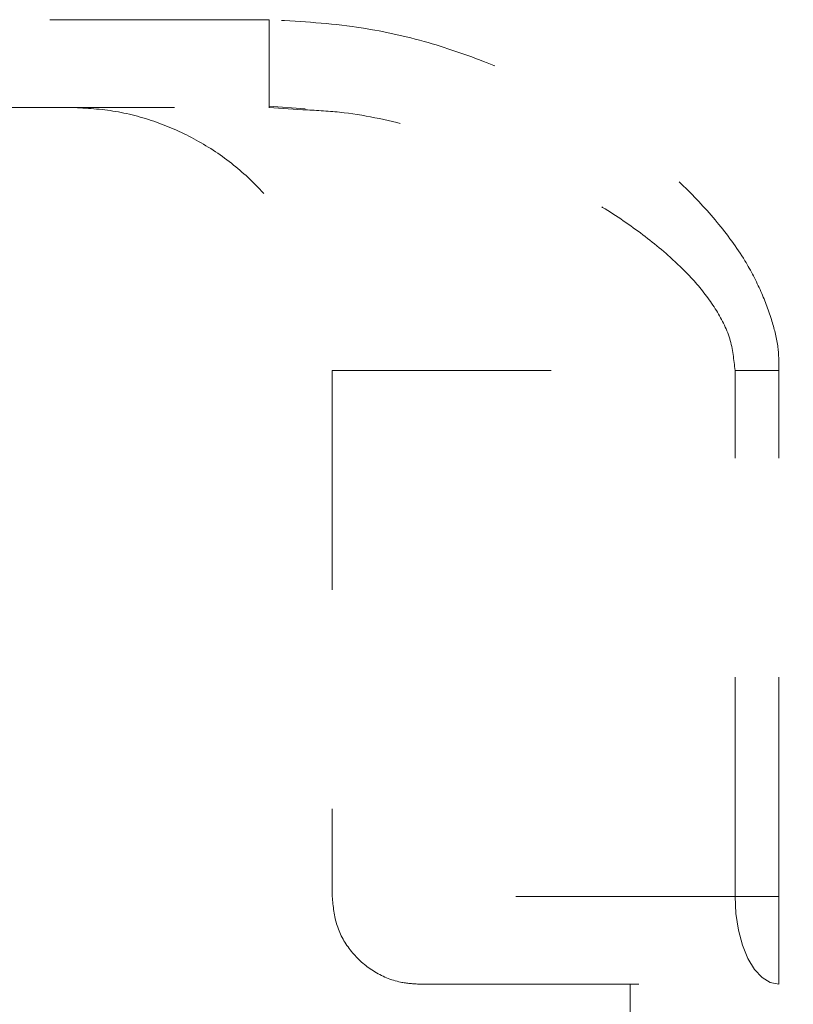
# Model space of a CAD drawing. Units: millimetres. Extents: x 0 to 250, y -250 to 0.
# Drawn here: x 175 to 179, y -158 to -153 of the extents above; entities that cross this region are included whole.
import ezdxf

# ---------------------------------------------------------------- set-up
doc = ezdxf.new("R2010")
doc.units = ezdxf.units.MM
doc.header["$MEASUREMENT"] = 0
for name, pattern in [('AI-Linetype-2947', [2.116667, 1.058333, -1.058333]), ('AI-Linetype-3324', [2.116667, 1.058333, -1.058333]), ('AI-Linetype-3326', [2.116667, 1.058333, -1.058333]), ('AI-Linetype-3327', [2.116667, 1.058333, -1.058333]), ('AI-Linetype-3328', [2.116667, 1.058333, -1.058333]), ('AI-Linetype-3329', [2.116667, 1.058333, -1.058333]), ('AI-Linetype-3357', [2.116667, 1.058333, -1.058333]), ('AI-Linetype-3358', [2.116667, 1.058333, -1.058333]), ('AI-Linetype-3359', [2.116667, 1.058333, -1.058333]), ('AI-Linetype-3372', [2.116667, 1.058333, -1.058333]), ('AI-Linetype-3373', [2.116667, 1.058333, -1.058333]), ('AI-Linetype-3378', [2.116667, 1.058333, -1.058333]), ('AI-Linetype-3379', [2.116667, 1.058333, -1.058333]), ('AI-Linetype-3382', [2.116667, 1.058333, -1.058333]), ('AI-Linetype-3383', [2.116667, 1.058333, -1.058333]), ('AI-Linetype-3603', [2.116667, 1.058333, -1.058333]), ('AI-Linetype-3604', [2.116667, 1.058333, -1.058333]), ('AI-Linetype-3609', [2.116667, 1.058333, -1.058333]), ('AI-Linetype-3617', [2.116667, 1.058333, -1.058333]), ('AI-Linetype-3620', [2.116667, 1.058333, -1.058333]), ('AI-Linetype-3621', [2.116667, 1.058333, -1.058333]), ('AI-Linetype-4513', [2.116667, 1.058333, -1.058333]), ('AI-Linetype-4515', [2.116667, 1.058333, -1.058333]), ('AI-Linetype-872', [3.527778, 1.763889, -1.763889])]:
    doc.linetypes.add(name, pattern=pattern)
doc.layers.add('Layer 1', color=7, linetype='Continuous')

msp = doc.modelspace()

# ---------------------------------------------------------------- linework, layer by layer
at = {"layer": 'Layer 1', "color": 7, "linetype": 'AI-Linetype-3329', "lineweight": 15}
msp.add_lwpolyline([(176.4774, -153.3864), (174.9628, -153.3864)], dxfattribs=at)
at = {"layer": 'Layer 1', "color": 7, "linetype": 'AI-Linetype-3609', "lineweight": 15}
msp.add_lwpolyline([(174.9628, -153.8096), (176.4773, -153.8096)], dxfattribs=at)
at = {"layer": 'Layer 1', "color": 7, "linetype": 'AI-Linetype-2947', "lineweight": 15}
msp.add_lwpolyline([(176.4773, -153.8043), (176.6523, -153.8162)], dxfattribs=at)
at = {"layer": 'Layer 1', "color": 7, "linetype": 'AI-Linetype-3357', "lineweight": 15}
msp.add_lwpolyline([(176.6406, -153.8208), (176.4773, -153.8096)], dxfattribs=at)
at = {"layer": 'Layer 1', "color": 7, "linetype": 'AI-Linetype-3373', "lineweight": 15}
msp.add_lwpolyline([(176.4774, -153.7962), (176.4774, -153.8096)], dxfattribs=at)
at = {"layer": 'Layer 1', "color": 7, "linetype": 'AI-Linetype-3358', "lineweight": 15}
msp.add_lwpolyline([(176.7826, -155.0793), (178.7282, -155.0793)], dxfattribs=at)
at = {"layer": 'Layer 1', "color": 7, "linetype": 'AI-Linetype-3383', "lineweight": 15}
msp.add_lwpolyline([(176.7826, -155.0793), (176.7826, -157.6186)], dxfattribs=at)
at = {"layer": 'Layer 1', "color": 7, "linetype": 'AI-Linetype-3379', "lineweight": 15}
msp.add_lwpolyline([(178.7282, -157.6186), (178.7282, -155.0793)], dxfattribs=at)
at = {"layer": 'Layer 1', "color": 7, "linetype": 'AI-Linetype-3327', "lineweight": 15}
msp.add_lwpolyline([(178.94, -157.6186), (178.94, -155.0793)], dxfattribs=at)
at = {"layer": 'Layer 1', "color": 7, "linetype": 'AI-Linetype-3382', "lineweight": 15}
msp.add_lwpolyline([(178.7282, -157.6186), (176.7826, -157.6186)], dxfattribs=at)
at = {"layer": 'Layer 1', "color": 7, "linetype": 'AI-Linetype-3378', "lineweight": 15}
msp.add_lwpolyline([(178.94, -157.6186), (178.7282, -157.6186)], dxfattribs=at)
at = {"layer": 'Layer 1', "color": 7, "linetype": 'AI-Linetype-3603', "lineweight": 15}
msp.add_lwpolyline([(178.7282, -157.6186), (178.7323, -157.7011), (178.7443, -157.7805), (178.7639, -157.8537), (178.7902, -157.9178), (178.8223, -157.9705), (178.8589, -158.0096), (178.8986, -158.0336), (178.94, -158.0418)], dxfattribs=at)
at = {"layer": 'Layer 1', "color": 7, "linetype": 'AI-Linetype-3326', "lineweight": 15}
msp.add_lwpolyline([(182.4123, -157.6186), (178.94, -157.6186)], dxfattribs=at)
at = {"layer": 'Layer 1', "color": 7, "linetype": 'AI-Linetype-3604', "lineweight": 15}
msp.add_lwpolyline([(178.94, -158.0418), (178.94, -157.6186)], dxfattribs=at)
at = {"layer": 'Layer 1', "color": 7, "linetype": 'AI-Linetype-3324', "lineweight": 15}
msp.add_lwpolyline([(177.629, -158.0418), (178.1473, -158.0418)], dxfattribs=at)
at = {"layer": 'Layer 1', "color": 7, "linetype": 'AI-Linetype-872', "lineweight": 18}
msp.add_lwpolyline([(178.2218, -158.0418), (178.2218, -169.7309)], dxfattribs=at)
at = {"layer": 'Layer 1', "color": 7, "linetype": 'AI-Linetype-3617', "lineweight": 15}
msp.add_lwpolyline([(180.17, -158.0418), (178.94, -158.0418)], dxfattribs=at)
at = {"layer": 'Layer 1', "color": 7, "linetype": 'AI-Linetype-3328', "lineweight": 15}
msp.add_open_spline([(178.94, -155.0793), (178.9399, -155.0421), (178.9398, -155.0049), (178.9355, -154.9682), (178.9304, -154.9254), (178.9195, -154.8833), (178.9066, -154.8419), (178.8915, -154.7932), (178.8739, -154.7454), (178.8534, -154.6988), (178.8309, -154.6477), (178.8052, -154.5979), (178.7761, -154.5501), (178.7364, -154.4848), (178.6905, -154.4234), (178.6416, -154.3645), (178.5909, -154.3033), (178.537, -154.245), (178.4798, -154.1899), (178.4193, -154.1316), (178.3551, -154.0771), (178.2885, -154.0259), (178.2063, -153.9628), (178.1204, -153.9047), (178.0327, -153.8495), (177.9504, -153.7975), (177.8664, -153.748), (177.7796, -153.7042), (177.699, -153.6636), (177.616, -153.6278), (177.5318, -153.5948), (177.4315, -153.5556), (177.3297, -153.5204), (177.226, -153.4915), (177.1121, -153.4596), (176.9959, -153.4355), (176.8788, -153.4195), (176.7458, -153.4014), (176.6116, -153.3939), (176.4774, -153.3864)], degree=3, knots=[0, 0, 0, 0, 1, 1, 1, 2, 2, 2, 3, 3, 3, 4, 4, 4, 5, 5, 5, 6, 6, 6, 7, 7, 7, 8, 8, 8, 9, 9, 9, 10, 10, 10, 11, 11, 11, 12, 12, 12, 13, 13, 13, 13], dxfattribs=at)
at = {"layer": 'Layer 1', "color": 7, "linetype": 'AI-Linetype-4515', "lineweight": 15}
msp.add_open_spline([(176.4774, -153.3864), (176.4774, -153.442), (176.4774, -153.4975), (176.4774, -153.5484), (176.4774, -153.5992), (176.4774, -153.6454), (176.4774, -153.6857), (176.4774, -153.7259), (176.4774, -153.7601), (176.4774, -153.7774), (176.4774, -153.7875), (176.4774, -153.7918), (176.4774, -153.7962)], degree=3, knots=[0, 0, 0, 0, 1, 1, 1, 2, 2, 2, 3, 3, 3, 4, 4, 4, 4], dxfattribs=at)
at = {"layer": 'Layer 1', "color": 7, "linetype": 'AI-Linetype-3359', "lineweight": 15}
msp.add_open_spline([(175.5129, -153.8096), (175.5833, -153.813), (175.6537, -153.8164), (175.7231, -153.8272), (175.7945, -153.8381), (175.8649, -153.857), (175.9332, -153.8812), (175.9996, -153.9048), (176.064, -153.9333), (176.1257, -153.9673), (176.1891, -154.0022), (176.2495, -154.0426), (176.3061, -154.0878), (176.361, -154.1318), (176.4123, -154.1803), (176.4592, -154.2328), (176.5075, -154.2867), (176.5512, -154.3448), (176.5895, -154.4062), (176.6268, -154.4659), (176.6589, -154.5287), (176.6861, -154.5937), (176.7141, -154.6606), (176.7368, -154.7299), (176.7516, -154.8005), (176.7708, -154.8919), (176.7767, -154.9856), (176.7826, -155.0793)], degree=3, knots=[0, 0, 0, 0, 1, 1, 1, 2, 2, 2, 3, 3, 3, 4, 4, 4, 5, 5, 5, 6, 6, 6, 7, 7, 7, 8, 8, 8, 9, 9, 9, 9], dxfattribs=at)
at = {"layer": 'Layer 1', "color": 7, "linetype": 'AI-Linetype-4513', "lineweight": 15}
msp.add_open_spline([(178.7282, -155.0793), (178.7228, -155.0273), (178.7174, -154.9753), (178.7025, -154.9261), (178.6872, -154.8751), (178.6618, -154.8269), (178.6328, -154.7817), (178.6022, -154.7338), (178.5677, -154.6893), (178.5303, -154.6473), (178.4914, -154.6038), (178.4495, -154.563), (178.4058, -154.5244), (178.3482, -154.4735), (178.2876, -154.4261), (178.2249, -154.3819), (178.1601, -154.3362), (178.0931, -154.2938), (178.0246, -154.2541), (177.9564, -154.2145), (177.8866, -154.1775), (177.8158, -154.1428), (177.7102, -154.0912), (177.6021, -154.0445), (177.4919, -154.0038), (177.3825, -153.9634), (177.271, -153.929), (177.1579, -153.8993), (177.0462, -153.8699), (176.9329, -153.8451), (176.8181, -153.8329), (176.7592, -153.8267), (176.6999, -153.8237), (176.6406, -153.8208)], degree=3, knots=[0, 0, 0, 0, 1, 1, 1, 2, 2, 2, 3, 3, 3, 4, 4, 4, 5, 5, 5, 6, 6, 6, 7, 7, 7, 8, 8, 8, 9, 9, 9, 10, 10, 10, 11, 11, 11, 11], dxfattribs=at)
at = {"layer": 'Layer 1', "color": 7, "linetype": 'AI-Linetype-3372', "lineweight": 15}
msp.add_open_spline([(178.94, -155.0793), (178.9028, -155.0793), (178.8656, -155.0793), (178.8303, -155.0793), (178.7951, -155.0793), (178.7616, -155.0793), (178.7282, -155.0793)], degree=3, knots=[0, 0, 0, 0, 1, 1, 1, 2, 2, 2, 2], dxfattribs=at)
at = {"layer": 'Layer 1', "color": 7, "linetype": 'AI-Linetype-3621', "lineweight": 15}
msp.add_open_spline([(176.7826, -157.6186), (176.7873, -157.6661), (176.7919, -157.7137), (176.8064, -157.7586), (176.8209, -157.8035), (176.8452, -157.8459), (176.8753, -157.883), (176.9054, -157.92), (176.9412, -157.9519), (176.9815, -157.9774), (177.0217, -158.0029), (177.0665, -158.0219), (177.1129, -158.0315), (177.1434, -158.0377), (177.1746, -158.0397), (177.2058, -158.0418)], degree=3, knots=[0, 0, 0, 0, 1, 1, 1, 2, 2, 2, 3, 3, 3, 4, 4, 4, 5, 5, 5, 5], dxfattribs=at)
at = {"layer": 'Layer 1', "color": 7, "linetype": 'AI-Linetype-3620', "lineweight": 15}
msp.add_open_spline([(177.2058, -158.0418), (177.2115, -158.0418), (177.2172, -158.0418), (177.2354, -158.0418), (177.2537, -158.0418), (177.2844, -158.0418), (177.324, -158.0418), (177.3635, -158.0418), (177.412, -158.0418), (177.4698, -158.0418), (177.5276, -158.0418), (177.5948, -158.0418), (177.6704, -158.0418), (177.7461, -158.0418), (177.8303, -158.0418), (177.9225, -158.0418), (178.0146, -158.0418), (178.1148, -158.0418), (178.2216, -158.0418), (178.3284, -158.0418), (178.4419, -158.0418), (178.5627, -158.0418), (178.6835, -158.0418), (178.8117, -158.0418), (178.94, -158.0418)], degree=3, knots=[0, 0, 0, 0, 1, 1, 1, 2, 2, 2, 3, 3, 3, 4, 4, 4, 5, 5, 5, 6, 6, 6, 7, 7, 7, 8, 8, 8, 8], dxfattribs=at)

doc.saveas('drawing.dxf')
